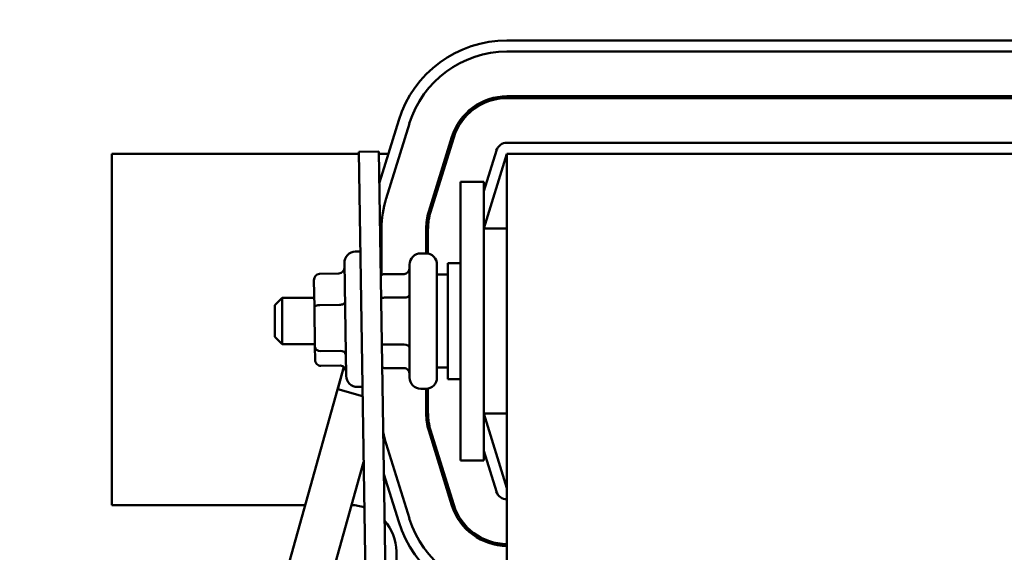
# Model space of a CAD drawing. Units: inches. Extents: x 2 to 86, y 1 to 67.
# Drawn here: x 15 to 18, y 36.4 to 38.1 of the extents above; entities that cross this region are included whole.
import ezdxf

# ---------------------------------------------------------------- set-up
doc = ezdxf.new("R2010")
doc.units = ezdxf.units.IN
doc.header["$LTSCALE"] = 4
doc.header["$MEASUREMENT"] = 0
doc.layers.add('Symbol (ANSI)', color=7, linetype='Continuous', lineweight=25)
doc.layers.add('Visible (ANSI)', color=7, linetype='Continuous', lineweight=50)
doc.styles.add('Note Text (ANSI)', font='tahoma.ttf')
doc.dimstyles.new('Default (ANSI)$7', dxfattribs={"dimscale": 4, "dimtxt": 0.12, "dimasz": 0.098425, "dimexe": 0.125, "dimexo": 0.0625, "dimgap": 0.031496, "dimtad": 0, "dimtih": 1, "dimtoh": 1, "dimrnd": 1e-08, "dimzin": 0, "dimdsep": 46, "dimtxsty": 'Note Text (ANSI)', "dimcen": 0.09, "dimdle": 0.393701, "dimclrd": 256, "dimclre": 256, "dimclrt": 256, "dimadec": 0, "dimazin": 1, "dimtfac": 1, "dimtofl": 0, "dimtmove": 0, "dimatfit": 3, "dimfxl": 1, "dimtolj": 1, "dimtzin": 4, "dimlwd": -1, "dimlwe": -1, "dimarcsym": 0})

msp = doc.modelspace()

# ---------------------------------------------------------------- linework, layer by layer
at = {"layer": 'Visible (ANSI)'}
for p, q in [((18.4848, 38.0129), (16.485, 38.0129)), ((16.485, 37.9787), (18.4848, 37.9787)), ((16.485, 37.8415), (18.4848, 37.8415)), ((18.4848, 37.8358), (16.485, 37.8358)), ((16.7098, 37.8415), (16.7302, 37.8358)), ((16.1522, 37.7677), (16.0927, 37.5764)), ((16.1135, 37.5277), (16.1849, 37.7576)), ((16.2445, 37.4871), (16.3159, 37.7169)), ((16.3213, 37.7152), (16.25, 37.4854)), ((18.4848, 37.6987), (16.485, 37.6987)), ((15.2706, 37.6645), (15.2706, 36.5845)), ((16.0296, 37.6645), (15.2706, 37.6645)), ((16.0296, 37.6703), (16.0913, 37.6712)), ((16.0296, 37.6703), (16.0527, 36.1727)), ((16.1706, 32.529), (16.0913, 37.6712)), ((16.1201, 37.6645), (16.0914, 37.6645)), ((16.4523, 37.6745), (16.4135, 37.5495)), ((16.4135, 37.4345), (16.4849, 37.6645)), ((16.4849, 37.6645), (18.4849, 37.6645)), ((16.4849, 37.6645), (16.4849, 36.3365)), ((16.3421, 37.5788), (16.4135, 37.5788)), ((16.3421, 37.5788), (16.3421, 37.436)), ((16.4135, 37.5788), (16.4135, 37.436)), ((16.0994, 37.2916), (16.0994, 37.4345)), ((16.2365, 37.3582), (16.2365, 37.4345)), ((16.2365, 37.4011), (16.2422, 37.4214)), ((16.2422, 37.4345), (16.2422, 37.3576)), ((16.3421, 36.8645), (16.3421, 37.436)), ((16.4135, 36.8645), (16.4135, 37.436)), ((16.4849, 37.4345), (16.4135, 37.4345)), ((16.0343, 37.364), (16.0188, 37.3638)), ((16.2355, 37.3583), (16.2201, 37.3583)), ((15.9905, 36.9816), (15.9851, 37.329)), ((16.1858, 36.9765), (16.1858, 37.324)), ((16.2698, 37.324), (16.2698, 36.9765)), ((16.3035, 36.9717), (16.3035, 37.3288)), ((16.3421, 37.3288), (16.3035, 37.3288)), ((15.9085, 37.2956), (15.9685, 37.2965)), ((16.1086, 37.2948), (16.1686, 37.2948)), ((16.2698, 37.2931), (16.3035, 37.2931)), ((15.8916, 37.276), (15.8929, 37.1931)), ((15.7715, 37.1988), (15.7943, 37.2217)), ((15.7715, 37.1017), (15.7715, 37.1988)), ((15.7943, 37.2217), (15.7943, 37.0788)), ((15.8925, 37.2217), (15.7943, 37.2217)), ((15.9099, 37.1996), (15.9699, 37.2005)), ((16.1086, 37.2224), (16.1686, 37.2224)), ((15.8929, 37.1931), (15.8948, 37.071)), ((15.7715, 37.1017), (15.7943, 37.0788)), ((15.8947, 37.0788), (15.7943, 37.0788)), ((16.1086, 37.0779), (16.1686, 37.0779)), ((15.8948, 37.071), (15.8954, 37.0317)), ((15.9121, 37.0581), (15.9721, 37.059)), ((15.9128, 37.0126), (15.9728, 37.0135)), ((15.9839, 37.0091), (15.7476, 36.168)), ((15.9648, 36.9409), (15.9839, 37.0091)), ((16.1086, 37.0058), (16.1686, 37.0058)), ((16.2698, 37.0074), (16.3035, 37.0074)), ((16.3421, 36.9717), (16.3035, 36.9717)), ((15.9648, 36.9409), (16.0411, 36.9195)), ((16.0407, 36.9481), (16.0253, 36.9478)), ((16.2355, 36.9423), (16.2201, 36.9423)), ((16.2365, 36.866), (16.2365, 36.9423)), ((16.2422, 36.9429), (16.2422, 36.866)), ((16.3421, 36.8645), (16.3421, 36.7217)), ((16.4849, 36.866), (16.4135, 36.866)), ((16.4849, 36.636), (16.4135, 36.866)), ((16.4135, 36.8645), (16.4135, 36.7217)), ((16.3159, 36.5836), (16.2445, 36.8135)), ((16.25, 36.8152), (16.3213, 36.5853)), ((16.1849, 36.5429), (16.1135, 36.7728)), ((16.4135, 36.751), (16.4523, 36.626)), ((16.0443, 36.7168), (15.8907, 36.1702)), ((16.3421, 36.7217), (16.4135, 36.7217)), ((16.1066, 36.6796), (16.1522, 36.5328)), ((16.318, 36.5959), (16.314, 36.5897)), ((15.2706, 36.5845), (15.8646, 36.5845)), ((16.4082, 36.4829), (16.405, 36.4781)), ((16.4135, 36.4741), (16.4135, 36.4804)), ((16.1449, 36.4417), (16.1449, 36.3301))]:
    msp.add_line(p, q, dxfattribs=at)
for centre, radius, start, end in [((16.485, 37.6644), 0.3486, 90, 162.7473), ((16.485, 37.6644), 0.3143, 90, 162.7473), ((16.485, 37.6644), 0.1771, 90, 162.7473), ((16.485, 37.6644), 0.1714, 90, 162.7473), ((16.485, 37.6644), 0.0343, 90, 162.7473), ((16.4137, 37.4345), 0.3143, 162.7473, 180), ((16.4137, 37.4345), 0.1771, 162.7473, 180), ((16.4137, 37.4345), 0.1714, 162.7473, 180), ((16.0194, 37.3295), 0.0343, 90.8839, 180.8839), ((16.2201, 37.324), 0.0343, 90, 180), ((16.2355, 37.324), 0.0343, 0, 90), ((16.0247, 36.9821), 0.0343, 180.8839, 270.8839), ((16.2201, 36.9765), 0.0343, 180, 270), ((16.2355, 36.9765), 0.0343, 270, 0), ((16.4137, 36.866), 0.1771, 180, 197.2527), ((16.4137, 36.866), 0.1714, 180, 197.2527), ((16.4137, 36.866), 0.3143, 190.4156, 197.2527), ((16.485, 36.6362), 0.0343, 197.2527, 269.7805), ((16.0021, 36.4417), 0.1429, 71.9124, 87.9927), ((16.485, 36.6362), 0.1771, 197.2527, 269.9575), ((16.485, 36.6362), 0.1714, 197.2527, 269.9561), ((16.0021, 36.4417), 0.1429, 0, 41.6748), ((16.485, 36.6362), 0.3486, 197.2527, 269.9784), ((16.485, 36.6362), 0.3143, 197.2527, 269.9761)]:
    msp.add_arc(centre, radius, start, end, dxfattribs=at)
for centre, major_axis, ratio, start_param, end_param in [((15.9682, 37.3159), (0.0003, -0.0194), 0.884248, 0, 1.570796), ((15.9088, 37.2762), (0.0003, -0.0194), 0.884248, 3.141593, 4.712389), ((16.1086, 37.275), (0, -0.0198), 0.866026, 3.141593, 3.875723), ((16.1686, 37.3146), (0, -0.0198), 0.866026, 0, 1.570796), ((16.1686, 37.2323), (-0.0171, 0), 0.576479, 1.570796, 3.141593), ((15.91, 37.1933), (0.0171, 0.0003), 0.363484, 1.570796, 3.141593), ((15.9698, 37.2067), (-0.0171, -0.0003), 0.363484, 1.570796, 3.141593), ((16.1086, 37.2125), (0.0171, 0), 0.576479, 1.570796, 2.223801), ((16.1086, 37.0878), (0.0171, 0), 0.578221, 4.211222, 4.712389), ((16.1686, 37.068), (-0.0171, 0), 0.578221, 3.141593, 4.712389), ((15.9119, 37.0712), (0.0171, 0.0003), 0.767421, 3.141593, 4.712389), ((15.9723, 37.0458), (-0.0171, -0.0003), 0.767421, 3.141593, 4.712389), ((15.9125, 37.032), (-0.0003, 0.0194), 0.884248, 1.570796, 3.141593), ((15.9731, 36.9941), (0.0003, -0.0194), 0.884248, 1.570796, 3.141593), ((16.1086, 37.0256), (0, 0.0198), 0.866026, 2.712508, 3.141593), ((16.1686, 36.986), (0, -0.0198), 0.866026, 1.570796, 3.141593)]:
    msp.add_ellipse(centre, major_axis=major_axis, ratio=ratio, start_param=start_param, end_param=end_param, dxfattribs=at)

# ---------------------------------------------------------------- leaders
at = {"layer": 'Symbol (ANSI)', "annotation_type": 0, "has_hookline": 1, "hookline_direction": 1, "text_width": 0.2063}
msp.add_leader([(13.6472, 41.6017), (18.0754, 38.2837), (20.9931, 37.6722)], dimstyle='Default (ANSI)$7', override={"dimtad": 0}, dxfattribs=at)

doc.saveas('drawing.dxf')
